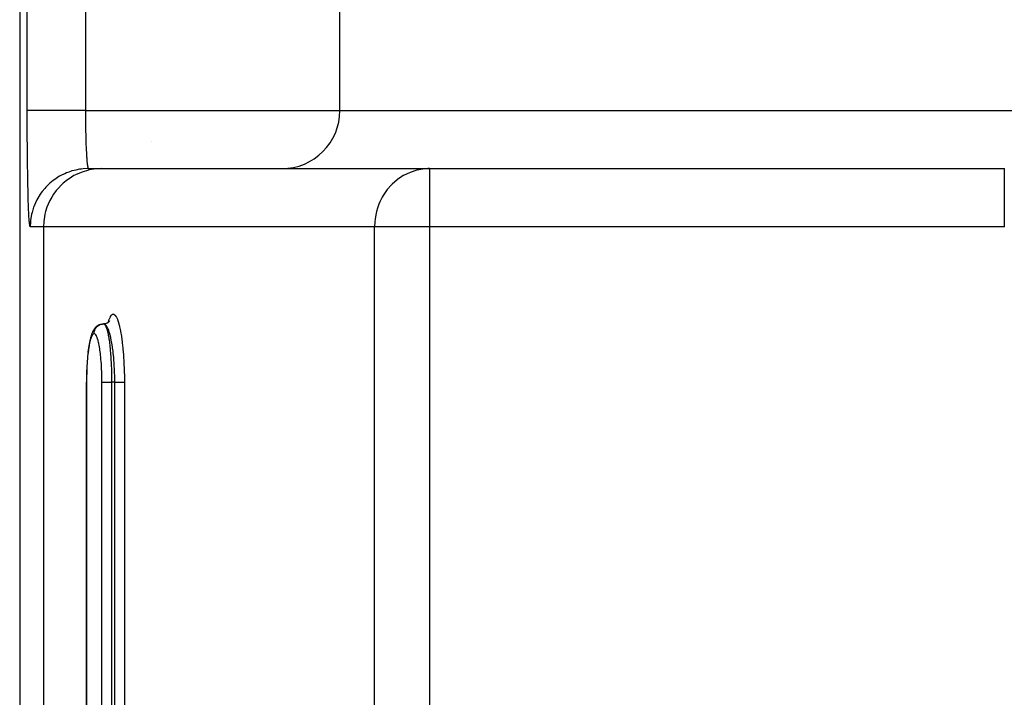
# Model space of a CAD drawing. Extents: x 24 to 970, y -480 to 283.
# Drawn here: x 320 to 370, y -318 to -283 of the extents above; entities that cross this region are included whole.
import ezdxf

# ---------------------------------------------------------------- set-up
doc = ezdxf.new("R2010")
doc.units = 0
doc.linetypes.add('DASHED', pattern=[11.05, 8.7, -2.35])
doc.layers.get('0').update_dxf_attribs({"linetype": 'CONTINUOUS'})
doc.layers.add('NEVIDI', color=4, linetype='DASHED')

msp = doc.modelspace()

# ---------------------------------------------------------------- linework, layer by layer
at = {"color": 2}
for p, q in [((319.5, -265.5), (319.5, -343.5)), ((336, -287.5), (336, -279.5)), ((336, -287.5), (336, -279.5)), ((323.040944, -290.5), (323.725757, -290.5)), ((323.725757, -290.5), (340.613345, -290.5)), ((340.339733, -290.51407), (340.271591, -290.52198)), ((340.347923, -290.513238), (340.339733, -290.51407)), ((340.613345, -290.5), (340.347923, -290.513238)), ((340.613345, -290.5), (370.226892, -290.5)), ((340.613345, -290.5), (370.22689, -290.5)), ((340.613345, -290.5), (340.613345, -290.502432)), ((323.347667, -298.749603), (323.312858, -298.804318)), ((323.389634, -298.700193), (323.347667, -298.749603)), ((323.436529, -298.657703), (323.389634, -298.700193)), ((323.485647, -298.613894), (323.436529, -298.657703)), ((323.540199, -298.577141), (323.485647, -298.613894)), ((323.599215, -298.548103), (323.540199, -298.577141)), ((323.661669, -298.527363), (323.599215, -298.548103)), ((323.693237, -298.518515), (323.661669, -298.527363)), ((323.703627, -298.515603), (323.71395, -298.513053)), ((323.71395, -298.513053), (323.757963, -298.504784)), ((323.757963, -298.504784), (323.768573, -298.503405)), ((323.768573, -298.503405), (323.779149, -298.502265)), ((323.779149, -298.502265), (323.823903, -298.500004)), ((323.900223, -298.49402), (323.844001, -298.502463)), ((323.955063, -298.479121), (323.900223, -298.49402)), ((324.007783, -298.457914), (323.955063, -298.479121)), ((324.057676, -298.430671), (324.007783, -298.457914)), ((324.089626, -298.400433), (324.047111, -298.438064)), ((324.127312, -298.357981), (324.089626, -298.400433)), ((324.130216, -298.342361), (324.113641, -298.373381)), ((323.145222, -299.214382), (323.108961, -299.363904)), ((323.161112, -299.158844), (323.145222, -299.214382)), ((323.200655, -299.032379), (323.161112, -299.158844)), ((323.242584, -298.933036), (323.200655, -299.032379)), ((323.268689, -298.875505), (323.242584, -298.933036)), ((323.312858, -298.804318), (323.268689, -298.875505)), ((323.044781, -299.73649), (323.017894, -299.953505)), ((323.075193, -299.539401), (323.044781, -299.73649)), ((323.108961, -299.363904), (323.075193, -299.539401)), ((322.990946, -300.223761), (322.972161, -300.469129)), ((323.013731, -299.992632), (322.990946, -300.223761)), ((322.957551, -300.725513), (322.947114, -300.992998)), ((322.972161, -300.469129), (322.957551, -300.725513)), ((322.941072, -301.267434), (322.939486, -301.5)), ((322.947114, -300.992998), (322.941072, -301.267434)), ((322.939235, -381.476928), (322.939235, -301.5)), ((322.93926, -301.5), (322.939235, -301.5)), ((322.939486, -301.5), (322.93926, -301.5))]:
    msp.add_line(p, q, dxfattribs=at)
for centre, radius, start, end in [((333, -287.5), 3, 270, 360), ((328.5, -287.5), 2.735047, 215.582431, 215.615098), ((340.613345, -293.5), 3, 90, 96.546559)]:
    msp.add_arc(centre, radius, start, end, dxfattribs=at)
at = {"layer": 'NEVIDI', "color": 7, "linetype": 'CONTINUOUS'}
for p, q in [((319.887663, -287.5), (319.887663, -265.5)), ((322.886672, -265.5), (322.886672, -287.5)), ((319.887833, -287.781521), (319.887663, -287.500005)), ((319.889589, -287.500005), (319.887663, -287.500005)), ((319.913822, -287.500004), (319.889589, -287.500005)), ((319.916153, -287.500004), (319.913822, -287.500004)), ((319.932857, -287.500003), (319.916153, -287.500004)), ((319.994688, -287.500002), (319.932857, -287.500003)), ((319.996894, -287.500002), (319.994688, -287.500002)), ((320.027213, -287.500001), (319.996894, -287.500002)), ((320.127543, -287.499999), (320.027213, -287.500001)), ((320.127838, -287.499999), (320.127543, -287.499999)), ((320.170968, -287.499999), (320.127838, -287.499999)), ((320.305994, -287.499998), (320.170968, -287.499999)), ((320.310972, -287.499998), (320.305994, -287.499998)), ((320.361732, -287.499998), (320.310972, -287.499998)), ((320.528941, -287.499998), (320.361732, -287.499998)), ((320.540639, -287.499998), (320.528941, -287.499998)), ((320.596096, -287.499998), (320.540639, -287.499998)), ((320.792792, -287.499999), (320.596096, -287.499998)), ((320.812596, -287.499999), (320.792792, -287.499999)), ((320.870084, -287.5), (320.812596, -287.499999)), ((321.09288, -287.500001), (320.870084, -287.5)), ((321.122291, -287.500001), (321.09288, -287.500001)), ((321.179013, -287.500001), (321.122291, -287.500001)), ((321.423791, -287.500001), (321.179013, -287.500001)), ((321.463727, -287.500001), (321.423791, -287.500001)), ((321.517335, -287.500001), (321.463727, -287.500001)), ((321.780185, -287.500001), (321.517335, -287.500001)), ((321.830832, -287.5), (321.780185, -287.500001)), ((321.879467, -287.5), (321.830832, -287.5)), ((322.15552, -287.5), (321.879467, -287.5)), ((322.217188, -287.5), (322.15552, -287.5)), ((322.258875, -287.5), (322.217188, -287.5)), ((322.543689, -287.5), (322.258875, -287.5)), ((322.61562, -287.5), (322.543689, -287.5)), ((322.649277, -287.5), (322.61562, -287.5)), ((322.886672, -287.5), (322.649277, -287.5)), ((322.886672, -287.5), (322.886775, -287.615942)), ((322.886672, -287.5), (336, -287.5)), ((322.886775, -287.615942), (322.886828, -287.64077)), ((336, -287.5), (391.119445, -287.5)), ((319.887899, -287.831167), (319.887833, -287.781521)), ((319.888615, -288.165536), (319.887899, -287.831167)), ((322.886828, -287.64077), (322.886902, -287.668996)), ((322.886902, -287.668996), (322.88747, -287.808043)), ((322.88747, -287.808043), (322.887607, -287.832763)), ((322.887607, -287.832763), (322.888809, -287.998908)), ((322.888809, -287.998908), (322.889028, -288.023393)), ((322.889028, -288.023393), (322.889228, -288.04474)), ((322.889228, -288.04474), (322.890778, -288.18768)), ((319.888763, -288.215004), (319.888615, -288.165536)), ((319.890029, -288.546772), (319.888763, -288.215004)), ((319.890257, -288.595681), (319.890029, -288.546772)), ((319.892069, -288.923691), (319.890257, -288.595681)), ((322.890778, -288.18768), (322.891077, -288.211857)), ((322.891077, -288.211857), (322.893364, -288.373683)), ((322.893364, -288.373683), (322.893742, -288.397426)), ((322.893742, -288.397426), (322.893975, -288.411731)), ((322.893975, -288.411731), (322.896553, -288.556011)), ((322.896553, -288.556011), (322.897008, -288.579238)), ((322.897008, -288.579238), (322.900333, -288.73402)), ((319.892378, -288.972014), (319.892069, -288.923691)), ((319.894727, -289.294775), (319.892378, -288.972014)), ((322.900333, -288.73402), (322.900863, -288.756619)), ((322.900863, -288.756619), (322.901042, -288.764156)), ((322.901042, -288.764156), (322.904692, -288.906989)), ((322.904692, -288.906989), (322.905296, -288.928901)), ((322.905296, -288.928901), (322.909615, -289.074141)), ((322.909615, -289.074141), (322.91029, -289.095253)), ((322.91029, -289.095253), (322.910334, -289.096617)), ((322.910334, -289.096617), (322.91508, -289.234759)), ((319.895114, -289.342153), (319.894727, -289.294775)), ((319.897991, -289.658498), (319.895114, -289.342153)), ((319.898456, -289.704786), (319.897991, -289.658498)), ((322.91508, -289.234759), (322.915824, -289.25499)), ((322.915824, -289.25499), (322.921064, -289.388237)), ((322.921064, -289.388237), (322.921709, -289.403621)), ((322.921709, -289.403621), (322.921871, -289.407452)), ((322.921871, -289.407452), (322.927541, -289.533922)), ((322.927541, -289.533922), (322.928411, -289.552126)), ((322.928411, -289.552126), (322.934486, -289.671229)), ((319.90185, -290.013335), (319.898456, -289.704786)), ((319.90239, -290.058397), (319.90185, -290.013335)), ((319.906287, -290.357823), (319.90239, -290.058397)), ((322.934486, -289.671229), (322.934975, -289.680257)), ((322.934975, -289.680257), (322.935416, -289.688329)), ((322.935416, -289.688329), (322.941872, -289.799612)), ((322.941872, -289.799612), (322.942855, -289.815495)), ((322.942855, -289.815495), (322.94966, -289.918447)), ((322.94966, -289.918447), (322.949932, -289.922316)), ((322.949932, -289.922316), (322.950696, -289.933095)), ((322.950696, -289.933095), (322.957831, -290.027401)), ((322.957831, -290.027401), (322.95891, -290.040706)), ((322.95891, -290.040706), (322.966328, -290.12576)), ((322.966328, -290.12576), (322.966344, -290.125927)), ((322.966344, -290.125927), (322.967464, -290.137843)), ((322.967464, -290.137843), (322.975165, -290.213615)), ((319.9069, -290.40143), (319.906287, -290.357823)), ((319.911281, -290.690493), (319.9069, -290.40143)), ((322.030347, -290.675461), (321.917329, -290.718516)), ((322.194119, -290.622082), (322.030347, -290.675461)), ((322.298128, -290.59348), (322.194119, -290.622082)), ((322.393715, -290.570697), (322.298128, -290.59348)), ((322.585379, -290.534815), (322.393715, -290.570697)), ((322.692424, -290.520327), (322.585379, -290.534815)), ((322.715244, -290.675431), (322.662221, -290.694979)), ((322.767528, -290.512494), (322.692424, -290.520327)), ((323.047248, -290.577788), (322.715244, -290.675431)), ((322.984821, -290.500525), (322.767528, -290.512494)), ((322.975165, -290.213615), (322.976324, -290.224124)), ((322.976324, -290.224124), (322.983923, -290.287542)), ((322.983923, -290.287542), (322.984254, -290.290094)), ((322.984254, -290.290094), (322.985448, -290.29916)), ((323.040944, -290.5), (322.984821, -290.500525)), ((322.985448, -290.29916), (322.993581, -290.355107)), ((322.993581, -290.355107), (322.994799, -290.36264)), ((322.994799, -290.36264), (323.002421, -290.404961)), ((323.002421, -290.404961), (323.003093, -290.408303)), ((323.003093, -290.408303), (323.004337, -290.414318)), ((323.004337, -290.414318), (323.012769, -290.449554)), ((323.012769, -290.449554), (323.014027, -290.453991)), ((323.014027, -290.453991), (323.021518, -290.476131)), ((323.021518, -290.476131), (323.022558, -290.478628)), ((323.022558, -290.478628), (323.023828, -290.481488)), ((323.023828, -290.481488), (323.032425, -290.495427)), ((323.032425, -290.495427), (323.033702, -290.496696)), ((323.033702, -290.496696), (323.040944, -290.5)), ((323.078685, -290.570662), (323.047248, -290.577788)), ((323.444301, -290.513241), (323.078685, -290.570662)), ((323.45227, -290.5125), (323.444301, -290.513241)), ((323.725757, -290.5), (323.45227, -290.5125)), ((339.967758, -290.579192), (339.610371, -290.694951)), ((339.973318, -290.577816), (339.967758, -290.579192)), ((340.271591, -290.52198), (339.973318, -290.577816)), ((340.613345, -290.502432), (340.613345, -293.5)), ((370.226892, -290.633409), (370.226891, -290.685156)), ((370.226892, -290.5), (370.226892, -290.502973)), ((370.226892, -290.5), (370.230545, -290.5)), ((370.226892, -290.502973), (370.226892, -290.504123)), ((370.226892, -290.504123), (370.226892, -290.51692)), ((370.226892, -290.51692), (370.226892, -290.519524)), ((370.226892, -290.519524), (370.226892, -290.523876)), ((370.226892, -290.523876), (370.226892, -290.542217)), ((370.226892, -290.542217), (370.226892, -290.546271)), ((370.226892, -290.546271), (370.226892, -290.578794)), ((370.226892, -290.578794), (370.226892, -290.584285)), ((370.226892, -290.584285), (370.226892, -290.59506)), ((370.226892, -290.59506), (370.226892, -290.626508)), ((370.226892, -290.626508), (370.226892, -290.633409)), ((319.911965, -290.732484), (319.911281, -290.690493)), ((319.916815, -291.009965), (319.911965, -290.732484)), ((319.917566, -291.050131), (319.916815, -291.009965)), ((319.922864, -291.314967), (319.917566, -291.050131)), ((321.137497, -291.181705), (321.058303, -291.249103)), ((321.222212, -291.114622), (321.137497, -291.181705)), ((321.357271, -291.017386), (321.222212, -291.114622)), ((321.463589, -290.94847), (321.357271, -291.017386)), ((321.556409, -290.893336), (321.463589, -290.94847)), ((321.682991, -290.825164), (321.556409, -290.893336)), ((321.81798, -290.760772), (321.682991, -290.825164)), ((321.95648, -291.077689), (321.743097, -291.24912)), ((321.917329, -290.718516), (321.81798, -290.760772)), ((322.042081, -291.017388), (321.95648, -291.077689)), ((322.296466, -290.862619), (322.042081, -291.017388)), ((322.367767, -290.825183), (322.296466, -290.862619)), ((322.662221, -290.694979), (322.367767, -290.825183)), ((338.944699, -291.077693), (338.682075, -291.308204)), ((338.961313, -291.064916), (338.944699, -291.077693)), ((339.196021, -290.903832), (338.961313, -291.064916)), ((339.265405, -290.862588), (339.196021, -290.903832)), ((339.272079, -290.858764), (339.265405, -290.862588)), ((339.60968, -290.695229), (339.272079, -290.858764)), ((339.610371, -290.694951), (339.60968, -290.695229)), ((370.226888, -291.148224), (370.226887, -291.251849)), ((370.226889, -291.037779), (370.226888, -291.077694)), ((370.226888, -291.077694), (370.226888, -291.133579)), ((370.226888, -291.133579), (370.226888, -291.148224)), ((370.22689, -290.87426), (370.226889, -290.924499)), ((370.226889, -290.924499), (370.226889, -290.936059)), ((370.226889, -290.936059), (370.226889, -291.024316)), ((370.226889, -291.024316), (370.226889, -291.037779)), ((370.226891, -290.764198), (370.22689, -290.834453)), ((370.22689, -290.834453), (370.22689, -290.845412)), ((370.22689, -290.845412), (370.22689, -290.87426)), ((370.226891, -290.685156), (370.226891, -290.693447)), ((370.226891, -290.693447), (370.226891, -290.712447)), ((370.226891, -290.712447), (370.226891, -290.754549)), ((370.226891, -290.754549), (370.226891, -290.764198)), ((319.923681, -291.353205), (319.922864, -291.314967)), ((319.929403, -291.604266), (319.923681, -291.353205)), ((319.930282, -291.640416), (319.929403, -291.604266)), ((319.936406, -291.876636), (319.930282, -291.640416)), ((320.656357, -291.680663), (320.592517, -291.76759)), ((320.790793, -291.516701), (320.656357, -291.680663)), ((320.84538, -291.456398), (320.790793, -291.516701)), ((320.920326, -291.378678), (320.84538, -291.456398)), ((321.058303, -291.249103), (320.920326, -291.378678)), ((321.377411, -291.634088), (321.243965, -291.815768)), ((321.475605, -291.516702), (321.377411, -291.634088)), ((321.648326, -291.336339), (321.475605, -291.516702)), ((321.743097, -291.24912), (321.648326, -291.336339)), ((338.398614, -291.634033), (338.230654, -291.883483)), ((338.437721, -291.582973), (338.398614, -291.634033)), ((338.654025, -291.336393), (338.437721, -291.582973)), ((338.682075, -291.308204), (338.654025, -291.336393)), ((370.226887, -291.31978), (370.226886, -291.378679)), ((370.226886, -291.378679), (370.226886, -291.395508)), ((370.226886, -291.395508), (370.226886, -291.513604)), ((370.226886, -291.513604), (370.226886, -291.531432)), ((370.226886, -291.531432), (370.226886, -291.596457)), ((370.226886, -291.596457), (370.226886, -291.656093)), ((370.226886, -291.656093), (370.226886, -291.674896)), ((370.226886, -291.674896), (370.226886, -291.8056)), ((370.226887, -291.251849), (370.226887, -291.267615)), ((370.226887, -291.267615), (370.226887, -291.31978)), ((319.937342, -291.910487), (319.936406, -291.876636)), ((319.943844, -292.130953), (319.937342, -291.910487)), ((319.944835, -292.162413), (319.943844, -292.130953)), ((319.951687, -292.366234), (319.944835, -292.162413)), ((320.366994, -292.141594), (320.260391, -292.375984)), ((320.383461, -292.109634), (320.366994, -292.141594)), ((320.435143, -292.01497), (320.383461, -292.109634)), ((320.559153, -291.815767), (320.435143, -292.01497)), ((320.592517, -291.76759), (320.559153, -291.815767)), ((321.051802, -292.141603), (320.966745, -292.324065)), ((321.148888, -291.965283), (321.051802, -292.141603)), ((321.243965, -291.815768), (321.148888, -291.965283)), ((338.143157, -292.038686), (338.062302, -292.204353)), ((338.18301, -291.965349), (338.143157, -292.038686)), ((338.230654, -291.883483), (338.18301, -291.965349)), ((370.226886, -291.8056), (370.226886, -291.825216)), ((370.226886, -291.825216), (370.226886, -291.90338)), ((370.226886, -291.90338), (370.226886, -291.961572)), ((370.226886, -291.961572), (370.226886, -291.982027)), ((370.226886, -291.982027), (370.226887, -292.123483)), ((370.226887, -292.123483), (370.226887, -292.144603)), ((370.226887, -292.144603), (370.226888, -292.235741)), ((319.952727, -292.395156), (319.951687, -292.366234)), ((319.959903, -292.581471), (319.952727, -292.395156)), ((319.960989, -292.607745), (319.959903, -292.581471)), ((319.968457, -292.775726), (319.960989, -292.607745)), ((320.217309, -292.489153), (320.135391, -292.756913)), ((320.221815, -292.476644), (320.217309, -292.489153)), ((320.260391, -292.375984), (320.221815, -292.476644)), ((320.834241, -292.704003), (320.797387, -292.852713)), ((320.902152, -292.489066), (320.834241, -292.704003)), ((320.966745, -292.324065), (320.902152, -292.489066)), ((337.886258, -292.704154), (337.84435, -292.888243)), ((337.93339, -292.540799), (337.886258, -292.704154)), ((338.01125, -292.3241), (337.93339, -292.540799)), ((338.062302, -292.204353), (338.01125, -292.3241)), ((370.226888, -292.235741), (370.226888, -292.290664)), ((370.226888, -292.290664), (370.226888, -292.312387)), ((370.226888, -292.312387), (370.226889, -292.462393)), ((370.226889, -292.462393), (370.226889, -292.484669)), ((370.226889, -292.484669), (370.22689, -292.588362)), ((370.22689, -292.588362), (370.22689, -292.638038)), ((370.22689, -292.638038), (370.22689, -292.660769)), ((370.22689, -292.660769), (370.226891, -292.816963)), ((319.969583, -292.799224), (319.968457, -292.775726)), ((319.977313, -292.948245), (319.969583, -292.799224)), ((319.978476, -292.968896), (319.977313, -292.948245)), ((319.986435, -293.098301), (319.978476, -292.968896)), ((319.98763, -293.115993), (319.986435, -293.098301)), ((319.995788, -293.225268), (319.98763, -293.115993)), ((320.062255, -293.151362), (320.054425, -293.226491)), ((320.110497, -292.862188), (320.062255, -293.151362)), ((320.112574, -292.852714), (320.110497, -292.862188)), ((320.135391, -292.756913), (320.112574, -292.852714)), ((320.753727, -293.098504), (320.739237, -293.226491)), ((320.797387, -292.852713), (320.753727, -293.098504)), ((337.810375, -293.098409), (337.795376, -293.242257)), ((337.84435, -292.888243), (337.810375, -293.098409)), ((370.226891, -292.816963), (370.226891, -292.840068)), ((370.226891, -292.840068), (370.226891, -292.955167)), ((370.226891, -292.955167), (370.226892, -292.998492)), ((370.226892, -293.205517), (370.226891, -293.330882)), ((370.226892, -292.998492), (370.226892, -293.021891)), ((370.226892, -293.021891), (370.226892, -293.181934)), ((370.226892, -293.181934), (370.226892, -293.205517)), ((319.997009, -293.239938), (319.995788, -293.225268)), ((320.005329, -293.328649), (319.997009, -293.239938)), ((320.006572, -293.340246), (320.005329, -293.328649)), ((320.015021, -293.40799), (320.006572, -293.340246)), ((320.01628, -293.416458), (320.015021, -293.40799)), ((320.024823, -293.462957), (320.01628, -293.416458)), ((320.026094, -293.468265), (320.024823, -293.462957)), ((320.034697, -293.493381), (320.026094, -293.468265)), ((320.035974, -293.49551), (320.034697, -293.493381)), ((320.041935, -293.5), (320.035974, -293.49551)), ((320.05165, -293.258721), (320.041935, -293.5)), ((320.726748, -293.5), (320.041935, -293.5)), ((320.054425, -293.226491), (320.05165, -293.258721)), ((320.739237, -293.226491), (320.726748, -293.5)), ((337.784918, -293.5), (320.726748, -293.5)), ((320.726748, -293.5), (320.726748, -344.58765)), ((337.795376, -293.242257), (337.784918, -293.5)), ((337.784918, -334.5), (337.784918, -293.5)), ((340.613345, -293.5), (337.784918, -293.5)), ((340.613345, -293.5), (340.613345, -334.5)), ((370.22689, -293.5), (340.613345, -293.5)), ((370.226891, -293.390292), (370.22689, -293.5)), ((370.230913, -293.500001), (370.22689, -293.5)), ((370.226891, -293.330882), (370.226891, -293.366586)), ((370.226891, -293.366586), (370.226891, -293.390292)), ((324.069469, -298.393114), (324.114918, -298.256296)), ((324.114918, -298.256296), (324.123157, -298.235086)), ((324.123157, -298.235086), (324.17108, -298.13155)), ((324.17108, -298.13155), (324.179771, -298.116221)), ((324.179771, -298.116221), (324.229795, -298.047182)), ((324.229795, -298.047182), (324.238723, -298.038169)), ((324.238723, -298.038169), (324.289618, -298.005198)), ((324.289618, -298.005198), (324.29868, -298.002533)), ((324.29868, -298.002533), (324.350305, -298.00537)), ((324.350305, -298.00537), (324.359685, -298.00915)), ((324.359685, -298.00915), (324.4116, -298.047949)), ((324.4116, -298.047949), (324.420819, -298.058049)), ((324.420819, -298.058049), (324.471805, -298.131855)), ((324.471805, -298.131855), (324.480777, -298.148052)), ((324.480777, -298.148052), (324.530682, -298.256519)), ((324.530682, -298.256519), (324.539392, -298.278754)), ((324.539392, -298.278754), (324.587814, -298.421591)), ((323.372142, -298.802736), (323.391628, -298.762022)), ((323.391628, -298.762022), (323.396909, -298.752406)), ((323.396909, -298.752406), (323.402237, -298.74318)), ((323.402237, -298.74318), (323.426914, -298.705439)), ((323.426914, -298.705439), (323.433255, -298.696825)), ((323.433255, -298.696825), (323.439904, -298.688188)), ((323.439904, -298.688188), (323.46928, -298.654152)), ((323.46928, -298.654152), (323.476726, -298.646447)), ((323.476726, -298.646447), (323.484342, -298.638904)), ((323.484342, -298.638904), (323.517947, -298.60917)), ((323.517947, -298.60917), (323.526483, -298.602434)), ((323.526483, -298.602434), (323.534992, -298.596014)), ((323.534992, -298.596014), (323.572268, -298.57103)), ((323.572268, -298.57103), (323.581381, -298.565635)), ((323.581381, -298.565635), (323.590873, -298.56029)), ((323.590873, -298.56029), (323.631096, -298.540557)), ((323.631096, -298.540557), (323.640838, -298.536446)), ((323.640838, -298.536446), (323.650772, -298.532509)), ((323.650772, -298.532509), (323.693237, -298.51841)), ((323.825929, -298.5), (323.855665, -298.50844)), ((323.847407, -298.502244), (323.825932, -298.5)), ((323.856523, -298.504552), (323.847407, -298.502244)), ((323.855665, -298.50844), (323.861128, -298.511824)), ((323.896026, -298.52386), (323.856523, -298.504552)), ((323.861128, -298.511824), (323.87592, -298.523849)), ((323.87592, -298.523849), (323.897666, -298.549175)), ((323.908702, -298.533264), (323.896026, -298.52386)), ((323.897666, -298.549175), (323.903135, -298.556992)), ((323.903135, -298.556992), (323.925462, -298.595045)), ((323.917914, -298.541083), (323.908702, -298.533264)), ((323.965641, -298.595003), (323.917914, -298.541083)), ((323.925462, -298.595045), (323.939332, -298.623748)), ((323.939332, -298.623748), (323.944666, -298.635847)), ((323.944666, -298.635847), (323.973732, -298.712453)), ((323.9692, -298.599938), (323.965641, -298.595003)), ((323.978213, -298.613019), (323.9692, -298.599938)), ((323.973732, -298.712453), (323.979667, -298.730387)), ((324.028401, -298.701545), (323.978213, -298.613019)), ((323.979667, -298.730387), (323.984821, -298.746619)), ((323.984821, -298.746619), (324.018483, -298.868355)), ((324.033658, -298.712401), (324.028401, -298.701545)), ((324.037145, -298.719773), (324.033658, -298.712401)), ((324.085985, -298.837949), (324.037145, -298.719773)), ((324.059046, -298.430604), (324.059344, -298.429424)), ((324.060053, -298.426608), (324.061686, -298.420132)), ((324.061686, -298.420132), (324.069469, -298.393114)), ((324.587814, -298.421591), (324.596335, -298.450273)), ((324.596335, -298.450273), (324.641795, -298.623214)), ((324.641795, -298.623214), (324.649553, -298.656351)), ((324.649553, -298.656351), (324.692071, -298.859435)), ((323.175868, -299.204829), (323.143627, -299.305918)), ((323.18083, -299.191354), (323.175868, -299.204829)), ((323.215, -299.112279), (323.18083, -299.191354)), ((323.220191, -299.102261), (323.215, -299.112279)), ((323.255366, -299.047303), (323.220191, -299.102261)), ((323.260673, -299.040896), (323.255366, -299.047303)), ((323.296695, -299.009897), (323.260673, -299.040896)), ((323.302144, -299.007069), (323.296695, -299.009897)), ((323.331492, -299.000003), (323.302144, -299.007069)), ((323.332083, -299), (323.331492, -299.000003)), ((323.332083, -299), (323.332087, -298.997949)), ((323.367344, -299.009823), (323.332083, -299)), ((323.332087, -298.997949), (323.33432, -298.952638)), ((323.33432, -298.952638), (323.335446, -298.94193)), ((323.335446, -298.94193), (323.336807, -298.931188)), ((323.336807, -298.931188), (323.344975, -298.886627)), ((323.344975, -298.886627), (323.347493, -298.876176)), ((323.347493, -298.876176), (323.350264, -298.865661)), ((323.350264, -298.865661), (323.364192, -298.822658)), ((323.364192, -298.822658), (323.36808, -298.812604)), ((323.372803, -299.013109), (323.367344, -299.009823)), ((323.36808, -298.812604), (323.372142, -298.802736)), ((323.409403, -299.047495), (323.372803, -299.013109)), ((323.414854, -299.054464), (323.409403, -299.047495)), ((323.451016, -299.113221), (323.414854, -299.054464)), ((323.456322, -299.123726), (323.451016, -299.113221)), ((323.491237, -299.20552), (323.456322, -299.123726)), ((323.496208, -299.21904), (323.491237, -299.20552)), ((323.529886, -299.324059), (323.496208, -299.21904)), ((324.018483, -298.868355), (324.01992, -298.874187)), ((324.01992, -298.874187), (324.023418, -298.888621)), ((324.023418, -298.888621), (324.055561, -299.037446)), ((324.055561, -299.037446), (324.060236, -299.0617)), ((324.060236, -299.0617), (324.063245, -299.07769)), ((324.063245, -299.07769), (324.090126, -299.234721)), ((324.094438, -298.861371), (324.085985, -298.837949)), ((324.090126, -299.234721), (324.094307, -299.261645)), ((324.094307, -299.261645), (324.102958, -299.319713)), ((324.098942, -298.87423), (324.094438, -298.861371)), ((324.140549, -299.006162), (324.098942, -298.87423)), ((324.148458, -299.034093), (324.140549, -299.006162)), ((324.160274, -299.077651), (324.148458, -299.034093)), ((324.191441, -299.203991), (324.160274, -299.077651)), ((324.198831, -299.236592), (324.191441, -299.203991)), ((324.216602, -299.319581), (324.198831, -299.236592)), ((324.692071, -298.859435), (324.699297, -298.89794)), ((324.699297, -298.89794), (324.738467, -299.130504)), ((324.738467, -299.130504), (324.744989, -299.173649)), ((324.744989, -299.173649), (324.779604, -299.429194)), ((323.046601, -299.795018), (323.043029, -299.820407)), ((323.072075, -299.632617), (323.046601, -299.795018)), ((323.075994, -299.610206), (323.072075, -299.632617)), ((323.104321, -299.465309), (323.075994, -299.610206)), ((323.108699, -299.445337), (323.104321, -299.465309)), ((323.138946, -299.322684), (323.108699, -299.445337)), ((323.143627, -299.305918), (323.138946, -299.322684)), ((323.534553, -299.340558), (323.529886, -299.324059)), ((323.56675, -299.46836), (323.534553, -299.340558)), ((323.571157, -299.487888), (323.56675, -299.46836)), ((323.600905, -299.634699), (323.571157, -299.487888)), ((323.604997, -299.657177), (323.600905, -299.634699)), ((323.632049, -299.822518), (323.604997, -299.657177)), ((324.102958, -299.319713), (324.121503, -299.456086)), ((324.121503, -299.456086), (324.125405, -299.487062)), ((324.125405, -299.487062), (324.138358, -299.596424)), ((324.138358, -299.596424), (324.149958, -299.703974)), ((324.149958, -299.703974), (324.153399, -299.737878)), ((324.153399, -299.737878), (324.168841, -299.903411)), ((324.238552, -299.431924), (324.216602, -299.319581)), ((324.245303, -299.468914), (324.238552, -299.431924)), ((324.266961, -299.596417), (324.245303, -299.468914)), ((324.280704, -299.68527), (324.266961, -299.596417)), ((324.286523, -299.725026), (324.280704, -299.68527)), ((324.310354, -299.903495), (324.286523, -299.725026)), ((324.779604, -299.429194), (324.785363, -299.476759)), ((324.785363, -299.476759), (324.8151, -299.752871)), ((324.8151, -299.752871), (324.81993, -299.803571)), ((324.81993, -299.803571), (324.84474, -300.100996)), ((322.995058, -300.253179), (322.978794, -300.461853)), ((322.997755, -300.222785), (322.995058, -300.253179)), ((323.017355, -300.027199), (322.997755, -300.222785)), ((323.020498, -299.999275), (323.017355, -300.027199)), ((323.043029, -299.820407), (323.020498, -299.999275)), ((323.63588, -299.848549), (323.632049, -299.822518)), ((323.66009, -300.031503), (323.63588, -299.848549)), ((323.663467, -300.059994), (323.66009, -300.031503)), ((323.684236, -300.256396), (323.663467, -300.059994)), ((323.687077, -300.286699), (323.684236, -300.256396)), ((323.704278, -300.495384), (323.687077, -300.286699)), ((324.168841, -299.903411), (324.174584, -299.971536)), ((324.174584, -299.971536), (324.177501, -300.007744)), ((324.177501, -300.007744), (324.193835, -300.235754)), ((324.193835, -300.235754), (324.195125, -300.255999)), ((324.195125, -300.255999), (324.197511, -300.294529)), ((324.197511, -300.294529), (324.211496, -300.557313)), ((324.317143, -299.959747), (324.310354, -299.903495)), ((324.32208, -300.00245), (324.317143, -299.959747)), ((324.345997, -300.235998), (324.32208, -300.00245)), ((324.34778, -300.255603), (324.345997, -300.235998)), ((324.351791, -300.301081), (324.34778, -300.255603)), ((324.371756, -300.565757), (324.351791, -300.301081)), ((324.84474, -300.100996), (324.848636, -300.155004)), ((324.848636, -300.155004), (324.867705, -300.465791)), ((322.962412, -300.74331), (322.953269, -300.971057)), ((322.963998, -300.710957), (322.962412, -300.74331)), ((322.97669, -300.492888), (322.963998, -300.710957)), ((322.978794, -300.461853), (322.97669, -300.492888)), ((323.706557, -300.52716), (323.704278, -300.495384)), ((323.720098, -300.747986), (323.706557, -300.52716)), ((323.721776, -300.780641), (323.720098, -300.747986)), ((323.731301, -301.008609), (323.721776, -300.780641)), ((324.211496, -300.557313), (324.212892, -300.588284)), ((324.212892, -300.588284), (324.213302, -300.597587)), ((324.213302, -300.597587), (324.223322, -300.870144)), ((324.373201, -300.588303), (324.371756, -300.565757)), ((324.374763, -300.613388), (324.373201, -300.588303)), ((324.388747, -300.886126), (324.374763, -300.613388)), ((324.867705, -300.465791), (324.870549, -300.521615)), ((324.870549, -300.521615), (324.883634, -300.841793)), ((322.946292, -301.272832), (322.944718, -301.500003)), ((322.946798, -301.238717), (322.946292, -301.272832)), ((322.952209, -301.004665), (322.946798, -301.238717)), ((322.953269, -300.971057), (322.952209, -301.004665)), ((323.732407, -301.042827), (323.731301, -301.008609)), ((323.737743, -301.273733), (323.732407, -301.042827)), ((323.738232, -301.30863), (323.737743, -301.273733)), ((323.739454, -301.5), (323.738232, -301.30863)), ((324.223322, -300.870144), (324.224481, -300.91027)), ((324.224481, -300.91027), (324.225687, -300.955273)), ((324.225687, -300.955273), (324.230345, -301.186665)), ((324.230345, -301.186665), (324.230914, -301.22843)), ((324.230914, -301.22843), (324.231964, -301.330925)), ((324.390725, -300.935902), (324.388747, -300.886126)), ((324.391449, -300.955281), (324.390725, -300.935902)), ((324.398709, -301.217638), (324.391449, -300.955281)), ((324.399577, -301.268378), (324.398709, -301.217638)), ((324.400409, -301.33081), (324.399577, -301.268378)), ((324.883634, -300.841793), (324.885425, -300.899485)), ((324.885425, -300.899485), (324.892468, -301.229733)), ((324.892468, -301.229733), (324.89316, -301.288506)), ((324.89316, -301.288506), (324.894255, -301.5)), ((322.943199, -301.500002), (322.939486, -301.5)), ((322.944418, -301.500003), (322.943199, -301.500002)), ((322.944718, -301.500003), (322.944418, -301.500003)), ((322.944718, -301.5), (322.944718, -381.5)), ((323.739454, -381.5), (323.739454, -301.5)), ((323.739454, -301.5), (323.748222, -301.5)), ((323.748222, -301.5), (323.750036, -301.5)), ((323.750036, -301.5), (323.750694, -301.5)), ((323.750694, -301.5), (323.766511, -301.5)), ((323.766511, -301.5), (323.770082, -301.5)), ((323.770082, -301.5), (323.771889, -301.5)), ((323.771889, -301.5), (323.791413, -301.5)), ((323.791413, -301.5), (323.796027, -301.5)), ((323.796027, -301.5), (323.801925, -301.5)), ((323.801925, -301.5), (323.822676, -301.5)), ((323.822676, -301.5), (323.828291, -301.5)), ((323.828291, -301.5), (323.839779, -301.5)), ((323.839779, -301.5), (323.859782, -301.5)), ((323.859782, -301.5), (323.866266, -301.5)), ((323.866266, -301.5), (323.884721, -301.5)), ((323.884721, -301.5), (323.902196, -301.5)), ((323.902196, -301.5), (323.9095, -301.5)), ((323.9095, -301.5), (323.935724, -301.5)), ((323.935724, -301.5), (323.949362, -301.5)), ((323.949362, -301.5), (323.957353, -301.5)), ((323.957353, -301.5), (323.992251, -301.5)), ((323.992251, -301.5), (324.000537, -301.5)), ((324.000537, -301.5), (324.009111, -301.5)), ((324.009111, -301.5), (324.053076, -301.5)), ((324.053076, -301.5), (324.055204, -301.5)), ((324.055204, -301.5), (324.064184, -301.5)), ((324.064184, -301.5), (324.112261, -301.5)), ((324.112261, -301.5), (324.116947, -301.5)), ((324.116947, -301.5), (324.121528, -301.5)), ((324.121528, -301.5), (324.170983, -301.5)), ((324.170983, -301.5), (324.180625, -301.5)), ((324.180625, -301.5), (324.183106, -301.5)), ((324.183106, -301.5), (324.230787, -301.5)), ((324.230787, -301.5), (324.232624, -301.5)), ((324.231964, -301.330925), (324.232624, -301.5)), ((324.232624, -301.5), (324.232624, -381.5)), ((324.401366, -301.5), (324.232624, -301.5)), ((324.401366, -301.500001), (324.400409, -301.33081)), ((324.401366, -381.5), (324.401366, -301.5)), ((324.401366, -301.5), (324.409647, -301.5)), ((324.409647, -301.5), (324.444788, -301.5)), ((324.444788, -301.5), (324.45071, -301.5)), ((324.45071, -301.5), (324.460599, -301.5)), ((324.460599, -301.5), (324.495481, -301.5)), ((324.495481, -301.5), (324.511081, -301.5)), ((324.511081, -301.5), (324.516727, -301.5)), ((324.516727, -301.5), (324.545129, -301.5)), ((324.545129, -301.5), (324.560358, -301.5)), ((324.560358, -301.5), (324.580473, -301.5)), ((324.580473, -301.5), (324.593221, -301.5)), ((324.593221, -301.5), (324.607854, -301.5)), ((324.607854, -301.5), (324.639396, -301.5)), ((324.639396, -301.5), (324.641194, -301.5)), ((324.641194, -301.5), (324.653295, -301.5)), ((324.653295, -301.5), (324.683118, -301.5)), ((324.683118, -301.5), (324.696143, -301.5)), ((324.696143, -301.5), (324.697646, -301.5)), ((324.697646, -301.5), (324.723845, -301.5)), ((324.723845, -301.5), (324.735854, -301.5)), ((324.735854, -301.5), (324.748608, -301.5)), ((324.748608, -301.5), (324.761197, -301.5)), ((324.761197, -301.5), (324.772107, -301.5)), ((324.772107, -301.5), (324.79355, -301.5)), ((324.79355, -301.5), (324.794816, -301.5)), ((324.794816, -301.5), (324.804459, -301.5)), ((324.804459, -301.5), (324.824283, -301.5)), ((324.824283, -301.5), (324.831446, -301.5)), ((324.831446, -301.5), (324.8326, -301.5)), ((324.8326, -301.5), (324.849281, -301.5)), ((324.849281, -301.5), (324.856192, -301.5)), ((324.856192, -301.5), (324.861569, -301.5)), ((324.861569, -301.5), (324.869627, -301.5)), ((324.869627, -301.5), (324.874996, -301.5)), ((324.874996, -301.5), (324.883556, -301.5)), ((324.883556, -301.5), (324.885095, -301.5)), ((324.885095, -301.5), (324.888882, -301.5)), ((324.888882, -301.5), (324.894255, -301.5)), ((324.894255, -301.5), (324.894255, -381.5))]:
    msp.add_line(p, q, dxfattribs=at)

doc.saveas('drawing.dxf')
